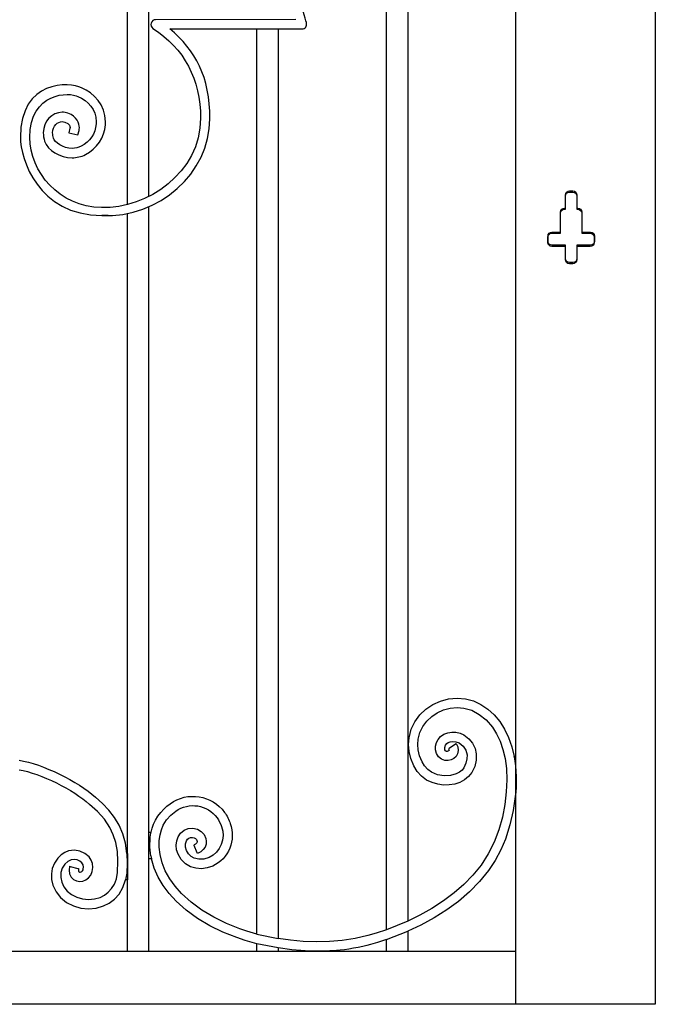
# Model space of a CAD drawing. Units: millimetres. Extents: x 0 to 8410, y 0 to 5940.
# Drawn here: x 1615 to 2094, y 1145 to 1887 of the extents above; entities that cross this region are included whole.
import ezdxf

# ---------------------------------------------------------------- set-up
doc = ezdxf.new("R2010")
doc.units = ezdxf.units.MM
doc.layers.add('YKK_A1', color=4, linetype='Continuous', lineweight=30)

msp = doc.modelspace()

# ---------------------------------------------------------------- linework, layer by layer
at = {"layer": 'YKK_A1'}
for p, q in [((2093.99, 2630), (2093.99, 1145)), ((1989.02, 1795), (1989.02, 2385.72)), ((1696.23, 1747.7), (1696.23, 2317.64)), ((1712.23, 2313.52), (1712.23, 1753.72)), ((1907.42, 2025.85), (1907.42, 1207.66)), ((1891.43, 1201.18), (1891.43, 2024.08)), ((1793.83, 1197.89), (1793.83, 1880.09)), ((1809.83, 1880.09), (1809.83, 1194.53)), ((1989.02, 1331.66), (1989.02, 1795)), ((2026.26, 1744.13), (2026.26, 1754.13)), ((2029.26, 1757.13), (2031.76, 1757.13)), ((2034.76, 1754.13), (2034.76, 1744.13)), ((1712.23, 1745.95), (1712.23, 1274.74)), ((2025.51, 1744.13), (2026.26, 1744.13)), ((2034.76, 1744.13), (2035.51, 1744.13)), ((1696.23, 1258.69), (1696.23, 1740.92)), ((2022.51, 1726.14), (2022.51, 1741.14)), ((2038.51, 1741.14), (2038.51, 1726.14)), ((2013.02, 1719.14), (2013.02, 1723.14)), ((2016.01, 1726.14), (2022.51, 1726.14)), ((2038.51, 1726.14), (2045, 1726.14)), ((2048, 1723.14), (2048, 1719.14)), ((2026.26, 1716.14), (2016.01, 1716.14)), ((2026.26, 1706.14), (2026.26, 1716.14)), ((2045, 1716.14), (2034.76, 1716.14)), ((2034.76, 1716.14), (2034.76, 1706.14)), ((2031.76, 1703.14), (2029.26, 1703.14)), ((1926.34, 1370.87), (1932.08, 1373.49)), ((1932.08, 1373.49), (1938.2, 1375.14)), ((1938.2, 1375.14), (1944.58, 1375.74)), ((1944.58, 1375.74), (1951.04, 1375.19)), ((1951.04, 1375.19), (1956.98, 1373.59)), ((1956.98, 1373.59), (1962.59, 1371)), ((1916.56, 1363.05), (1921.12, 1367.37)), ((1921.12, 1367.37), (1926.34, 1370.87)), ((1929.75, 1364.76), (1934.46, 1366.91)), ((1934.46, 1366.91), (1939.46, 1368.26)), ((1939.46, 1368.26), (1944.62, 1368.74)), ((1944.62, 1368.74), (1949.82, 1368.3)), ((1949.82, 1368.3), (1955.76, 1366.56)), ((1955.76, 1366.56), (1961.37, 1363.53)), ((1962.59, 1371), (1967.8, 1367.5)), ((1967.8, 1367.5), (1972.56, 1363.16)), ((1910.04, 1352.24), (1912.82, 1357.98)), ((1912.82, 1357.98), (1916.56, 1363.05)), ((1918.8, 1354.35), (1921.8, 1358.4)), ((1921.8, 1358.4), (1925.49, 1361.9)), ((1925.49, 1361.9), (1929.75, 1364.76)), ((1961.37, 1363.53), (1966.56, 1359.29)), ((1966.56, 1359.29), (1971.2, 1353.87)), ((1972.56, 1363.16), (1976.82, 1358.04)), ((1976.82, 1358.04), (1980.45, 1352.34)), ((1908.42, 1345.92), (1910.04, 1352.24)), ((1916.61, 1349.82), (1918.8, 1354.35)), ((1971.2, 1353.87), (1974.37, 1348.86)), ((1980.45, 1352.34), (1983.5, 1346)), ((1908.05, 1340.88), (1908.42, 1345.92)), ((1915.05, 1340.92), (1915.34, 1344.88)), ((1915.34, 1344.88), (1916.61, 1349.82)), ((1929.06, 1342.2), (1930.29, 1344.64)), ((1930.29, 1344.64), (1932.12, 1346.81)), ((1932.12, 1346.81), (1934.69, 1348.58)), ((1934.69, 1348.58), (1937.57, 1349.65)), ((1937.57, 1349.65), (1940.63, 1350.12)), ((1939.3, 1342.87), (1941.03, 1343.13)), ((1940.63, 1350.12), (1943.75, 1350.01)), ((1941.03, 1343.13), (1943.78, 1342.91)), ((1943.75, 1350.01), (1946.85, 1349.31)), ((1946.85, 1349.31), (1949.8, 1347.97)), ((1949.8, 1347.97), (1953.46, 1345.18)), ((1953.46, 1345.18), (1956.28, 1341.78)), ((1974.37, 1348.86), (1977.07, 1343.23)), ((1977.07, 1343.23), (1979.23, 1337.02)), ((1983.5, 1346), (1985.92, 1339.09)), ((1908.48, 1335.64), (1908.05, 1340.88)), ((1915.39, 1336.75), (1915.05, 1340.92)), ((1916.43, 1332.38), (1915.39, 1336.75)), ((1928.36, 1336.81), (1928.4, 1339.56)), ((1929.04, 1334.06), (1928.36, 1336.81)), ((1928.4, 1339.56), (1929.06, 1342.2)), ((1935.31, 1337.57), (1935.33, 1338.63)), ((1935.53, 1336.68), (1935.31, 1337.57)), ((1935.33, 1338.63), (1935.85, 1340.31)), ((1935.93, 1336), (1935.53, 1336.68)), ((1935.85, 1340.31), (1936.85, 1341.66)), ((1936.17, 1335.76), (1935.93, 1336)), ((1936.33, 1335.67), (1936.17, 1335.76)), ((1936.57, 1335.6), (1936.33, 1335.67)), ((1936.85, 1341.66), (1937.86, 1342.34)), ((1937.69, 1335.73), (1937.09, 1335.59)), ((1938.05, 1335.91), (1937.69, 1335.73)), ((1937.86, 1342.34), (1939.3, 1342.87)), ((1938.32, 1336.1), (1938.05, 1335.91)), ((1938.58, 1337.81), (1938.15, 1337.52)), ((1938.15, 1337.52), (1938.46, 1336.95)), ((1938.47, 1336.28), (1938.32, 1336.1)), ((1938.46, 1336.95), (1938.56, 1336.62)), ((1938.55, 1336.44), (1938.47, 1336.28)), ((1938.56, 1336.62), (1938.55, 1336.44)), ((1943.5, 1341.15), (1938.58, 1337.81)), ((1943.93, 1341.45), (1943.5, 1341.15)), ((1943.78, 1342.91), (1946.19, 1341.97)), ((1943.93, 1341.45), (1945.17, 1338.96)), ((1945.56, 1336.32), (1945.05, 1333.82)), ((1945.17, 1338.96), (1945.56, 1336.32)), ((1946.19, 1341.97), (1949.28, 1339.44)), ((1949.28, 1339.44), (1951.24, 1336.41)), ((1951.24, 1336.41), (1952.14, 1332.94)), ((1956.28, 1341.78), (1958.17, 1337.88)), ((1958.17, 1337.88), (1959.1, 1333.64)), ((1979.23, 1337.02), (1980.78, 1330.28)), ((1985.92, 1339.09), (1987.65, 1331.66)), ((1909.76, 1330.27), (1908.48, 1335.64)), ((1911.93, 1324.8), (1909.76, 1330.27)), ((1918.24, 1327.82), (1916.43, 1332.38)), ((1930.56, 1331.52), (1929.04, 1334.06)), ((1932.78, 1329.64), (1930.56, 1331.52)), ((1935.3, 1328.72), (1932.78, 1329.64)), ((1937.83, 1328.63), (1935.3, 1328.72)), ((1937.09, 1335.59), (1936.57, 1335.6)), ((1940.22, 1329.21), (1937.83, 1328.63)), ((1942.15, 1330.23), (1940.22, 1329.21)), ((1943.82, 1331.76), (1942.15, 1330.23)), ((1945.05, 1333.82), (1943.82, 1331.76)), ((1952.08, 1329.91), (1951.29, 1326.64)), ((1952.14, 1332.94), (1952.08, 1329.91)), ((1959.02, 1329.01), (1957.9, 1324.33)), ((1959.1, 1333.64), (1959.02, 1329.01)), ((1980.78, 1330.28), (1981.75, 1322.66)), ((1987.69, 1331.44), (1987.65, 1331.66)), ((1987.65, 1331.66), (1989.02, 1331.66)), ((1989.02, 1301.67), (1989.02, 1331.66)), ((1914.6, 1320.4), (1911.93, 1324.8)), ((1920.19, 1324.61), (1918.24, 1327.82)), ((1922.56, 1322.04), (1920.19, 1324.61)), ((1925.29, 1320.04), (1922.56, 1322.04)), ((1948.38, 1321.51), (1946.48, 1319.97)), ((1949.7, 1323.22), (1948.38, 1321.51)), ((1951.29, 1326.64), (1949.7, 1323.22)), ((1957.9, 1324.33), (1955.75, 1319.71)), ((1981.75, 1322.66), (1982.09, 1314.22)), ((1917.91, 1316.81), (1914.6, 1320.4)), ((1921.7, 1314.03), (1917.91, 1316.81)), ((1925.81, 1312.04), (1921.7, 1314.03)), ((1929.89, 1318.04), (1925.29, 1320.04)), ((1934.83, 1317.21), (1929.89, 1318.04)), ((1939.7, 1317.47), (1934.83, 1317.21)), ((1944.06, 1318.7), (1939.7, 1317.47)), ((1946.48, 1319.97), (1944.06, 1318.7)), ((1950.31, 1314.12), (1946.78, 1312.25)), ((1953.36, 1316.6), (1950.31, 1314.12)), ((1955.75, 1319.71), (1953.36, 1316.6)), ((1982.09, 1314.22), (1981.74, 1305.15)), ((1930.1, 1310.78), (1925.81, 1312.04)), ((1934.44, 1310.22), (1930.1, 1310.78)), ((1938.74, 1310.29), (1934.44, 1310.22)), ((1942.89, 1310.97), (1938.74, 1310.29)), ((1946.78, 1312.25), (1942.89, 1310.97)), ((1677.46, 1296.36), (1672.14, 1301.06)), ((1981.74, 1305.15), (1980.64, 1295.67)), ((1988.45, 1301.67), (1986.95, 1291.05)), ((1989.02, 1301.67), (1988.46, 1301.67)), ((1989.02, 1145), (1989.02, 1301.67)), ((1673.68, 1290.27), (1667.69, 1295.65)), ((1682.28, 1291.34), (1677.46, 1296.36)), ((1686.55, 1285.81), (1682.28, 1291.34)), ((1980.64, 1295.67), (1978.74, 1285.99)), ((1678.85, 1284.5), (1673.68, 1290.27)), ((1683.05, 1278.18), (1678.85, 1284.5)), ((1690.01, 1279.99), (1686.55, 1285.81)), ((1723.29, 1280.01), (1725.79, 1283.94)), ((1725.79, 1283.94), (1728.93, 1287.43)), ((1728.93, 1287.43), (1732.63, 1290.53)), ((1978.74, 1285.99), (1976.05, 1276.5)), ((1986.95, 1291.05), (1984.5, 1280.28)), ((1685.58, 1272.83), (1683.05, 1278.18)), ((1692.77, 1273.57), (1690.01, 1279.99)), ((1720.82, 1272.79), (1721.84, 1276.61)), ((1721.84, 1276.61), (1723.29, 1280.01)), ((1738.88, 1276.12), (1742.05, 1277.45)), ((1742.05, 1277.45), (1745.64, 1277.77)), ((1745.64, 1277.77), (1749.05, 1277.02)), ((1749.05, 1277.02), (1751.89, 1275.34)), ((1976.05, 1276.5), (1972.51, 1267.2)), ((1984.5, 1280.28), (1981.02, 1269.56)), ((1687.48, 1266.9), (1685.58, 1272.83)), ((1694.75, 1266.49), (1692.77, 1273.57)), ((1712.23, 1274.74), (1712.23, 1254.74)), ((1712.23, 1274.74), (1714.07, 1274.74)), ((1720.27, 1268.46), (1720.82, 1272.79)), ((1733.42, 1268.2), (1734.52, 1271.27)), ((1734.52, 1271.27), (1736.34, 1273.97)), ((1736.34, 1273.97), (1738.88, 1276.12)), ((1740.78, 1268.14), (1741.58, 1269.34)), ((1741.58, 1269.34), (1742.56, 1270.17)), ((1742.56, 1270.17), (1743.73, 1270.66)), ((1743.73, 1270.66), (1745.23, 1270.79)), ((1745.23, 1270.79), (1746.45, 1270.52)), ((1746.45, 1270.52), (1747.46, 1269.93)), ((1747.46, 1269.93), (1748.2, 1269.12)), ((1748.2, 1269.12), (1748.54, 1268.45)), ((1751.89, 1275.34), (1754.04, 1272.97)), ((1754.04, 1272.97), (1755.36, 1270.07)), ((1755.36, 1270.07), (1755.69, 1267.93)), ((1981.02, 1269.56), (1977.51, 1261.32)), ((1688.69, 1260.28), (1687.48, 1266.9)), ((1695.88, 1258.69), (1694.75, 1266.49)), ((1720.27, 1263.55), (1720.27, 1268.46)), ((1720.88, 1258.02), (1720.27, 1263.55)), ((1733.02, 1264.91), (1733.42, 1268.2)), ((1733.33, 1261.52), (1733.02, 1264.91)), ((1734.39, 1258.14), (1733.33, 1261.52)), ((1740.09, 1263.54), (1740.12, 1266.03)), ((1740.81, 1260.93), (1740.09, 1263.54)), ((1740.12, 1266.03), (1740.78, 1268.14)), ((1747.5, 1265.69), (1746.41, 1265.11)), ((1746.61, 1264.62), (1746.41, 1265.11)), ((1748.9, 1259.13), (1746.61, 1264.62)), ((1748.15, 1266.24), (1747.5, 1265.69)), ((1748.49, 1266.74), (1748.15, 1266.24)), ((1748.67, 1267.25), (1748.49, 1266.74)), ((1748.54, 1268.45), (1748.69, 1267.81)), ((1748.69, 1267.81), (1748.67, 1267.25)), ((1753.34, 1261.55), (1751.44, 1259.9)), ((1754.71, 1263.53), (1753.34, 1261.55)), ((1755.49, 1265.7), (1754.71, 1263.53)), ((1755.69, 1267.93), (1755.49, 1265.7)), ((1972.51, 1267.2), (1968.07, 1258.31)), ((1643.82, 1255.26), (1641.23, 1251.49)), ((1646.3, 1257.65), (1643.82, 1255.26)), ((1649.04, 1259.41), (1646.3, 1257.65)), ((1651.92, 1260.54), (1649.04, 1259.41)), ((1656.31, 1261.11), (1651.92, 1260.54)), ((1656.21, 1254.11), (1653.81, 1253.8)), ((1658.48, 1253.77), (1656.21, 1254.11)), ((1660.5, 1260.47), (1656.31, 1261.11)), ((1664.25, 1258.74), (1660.5, 1260.47)), ((1667.33, 1256.03), (1664.25, 1258.74)), ((1668.86, 1253.71), (1667.33, 1256.03)), ((1689.14, 1252.82), (1688.69, 1260.28)), ((1695.89, 1258.69), (1696.14, 1251.3)), ((1695.89, 1258.69), (1696.23, 1258.69)), ((1696.23, 1258.69), (1696.23, 1238.69)), ((1712.23, 1254.74), (1712.23, 1184.99)), ((1714.36, 1254.74), (1712.23, 1254.74)), ((1713.95, 1256.98), (1714.36, 1254.74)), ((1716.35, 1247.69), (1714.36, 1254.74)), ((1722.37, 1251.7), (1720.88, 1258.02)), ((1736.8, 1254.07), (1734.39, 1258.14)), ((1740.04, 1250.9), (1736.8, 1254.07)), ((1742.3, 1258.4), (1740.81, 1260.93)), ((1744.25, 1256.5), (1742.3, 1258.4)), ((1746.59, 1255.16), (1744.25, 1256.5)), ((1750.05, 1254.28), (1746.59, 1255.16)), ((1749.1, 1258.65), (1748.9, 1259.13)), ((1751.44, 1259.9), (1749.1, 1258.65)), ((1753.86, 1254.38), (1750.05, 1254.28)), ((1757.79, 1255.53), (1753.86, 1254.38)), ((1968.07, 1258.31), (1962.69, 1249.96)), ((1977.51, 1261.32), (1973.29, 1253.36)), ((1639.61, 1247.42), (1638.93, 1243.21)), ((1641.23, 1251.49), (1639.61, 1247.42)), ((1647.09, 1247.56), (1646.07, 1244.21)), ((1649.12, 1250.69), (1647.09, 1247.56)), ((1651.43, 1252.72), (1649.12, 1250.69)), ((1653.81, 1253.8), (1651.43, 1252.72)), ((1652.67, 1249.06), (1652.27, 1246.08)), ((1652.67, 1249.06), (1653.17, 1248.92)), ((1653.17, 1248.92), (1658.94, 1247.46)), ((1660.46, 1252.86), (1658.48, 1253.77)), ((1658.94, 1247.46), (1659.45, 1247.34)), ((1659.45, 1247.34), (1659.28, 1246.32)), ((1661.95, 1251.55), (1660.46, 1252.86)), ((1662.85, 1250.01), (1661.95, 1251.55)), ((1662.78, 1246.3), (1663.02, 1247.14)), ((1663.14, 1248.25), (1662.85, 1250.01)), ((1663.02, 1247.14), (1663.14, 1248.25)), ((1669.84, 1251.03), (1668.86, 1253.71)), ((1669.72, 1245.06), (1670.13, 1248.09)), ((1670.13, 1248.09), (1669.84, 1251.03)), ((1688.76, 1244.45), (1689.14, 1252.82)), ((1696.14, 1251.3), (1695.74, 1243.84)), ((1719.29, 1240.93), (1716.35, 1247.69)), ((1724.79, 1245.58), (1722.37, 1251.7)), ((1743.88, 1248.7), (1740.04, 1250.9)), ((1747.9, 1247.52), (1743.88, 1248.7)), ((1752.11, 1247.21), (1747.9, 1247.52)), ((1756.38, 1247.74), (1752.11, 1247.21)), ((1760.57, 1249.11), (1756.38, 1247.74)), ((1962.69, 1249.96), (1956.57, 1242.4)), ((1973.29, 1253.36), (1968.34, 1245.83)), ((1638.93, 1243.21), (1639.11, 1238.99)), ((1646.07, 1244.21), (1645.95, 1240.68)), ((1645.95, 1240.68), (1646.71, 1237.12)), ((1652.27, 1246.08), (1652.66, 1243.29)), ((1652.66, 1243.29), (1653.86, 1240.87)), ((1653.86, 1240.87), (1655.69, 1239.05)), ((1659.28, 1246.32), (1659.29, 1245.63)), ((1659.29, 1245.63), (1659.4, 1245.2)), ((1659.4, 1245.2), (1659.53, 1244.97)), ((1659.53, 1244.97), (1659.76, 1244.75)), ((1659.76, 1244.75), (1660.13, 1244.6)), ((1660.13, 1244.6), (1660.66, 1244.56)), ((1660.66, 1244.56), (1661.29, 1244.71)), ((1661.29, 1244.71), (1661.9, 1245.07)), ((1661.9, 1245.07), (1662.46, 1245.69)), ((1662.46, 1245.69), (1662.78, 1246.3)), ((1664.99, 1238.73), (1667.03, 1240.28)), ((1667.03, 1240.28), (1668.66, 1242.42)), ((1668.66, 1242.42), (1669.72, 1245.06)), ((1686.41, 1235.6), (1687.91, 1239.66)), ((1687.91, 1239.66), (1688.76, 1244.45)), ((1695.74, 1243.84), (1694.89, 1238.69)), ((1723.09, 1234.49), (1719.29, 1240.93)), ((1728.08, 1239.65), (1724.79, 1245.58)), ((1732.18, 1233.95), (1728.08, 1239.65)), ((1956.57, 1242.4), (1949.75, 1235.39)), ((1968.34, 1245.83), (1961.5, 1237.43)), ((1639.11, 1238.99), (1640.08, 1234.89)), ((1640.08, 1234.89), (1642.44, 1229.86)), ((1646.71, 1237.12), (1648.4, 1233.53)), ((1648.4, 1233.53), (1650.91, 1230.32)), ((1655.69, 1239.05), (1657.92, 1237.95)), ((1657.92, 1237.95), (1660.3, 1237.56)), ((1660.3, 1237.56), (1662.7, 1237.83)), ((1662.7, 1237.83), (1664.99, 1238.73)), ((1681.81, 1229.44), (1684.34, 1232.21)), ((1684.34, 1232.21), (1686.41, 1235.6)), ((1689.94, 1228.01), (1692.88, 1232.93)), ((1692.88, 1232.93), (1694.89, 1238.69)), ((1696.23, 1238.69), (1694.89, 1238.69)), ((1696.23, 1184.99), (1696.23, 1238.69)), ((1727.68, 1228.4), (1723.09, 1234.49)), ((1737.03, 1228.5), (1732.18, 1233.95)), ((1949.75, 1235.39), (1942.33, 1228.91)), ((1961.5, 1237.43), (1953.89, 1229.68)), ((1642.44, 1229.86), (1645.92, 1225.42)), ((1645.92, 1225.42), (1650.4, 1221.78)), ((1650.91, 1230.32), (1654.16, 1227.69)), ((1654.16, 1227.69), (1658.14, 1225.68)), ((1658.14, 1225.68), (1662.44, 1224.44)), ((1662.44, 1224.44), (1666.92, 1224.01)), ((1666.92, 1224.01), (1671.37, 1224.4)), ((1671.37, 1224.4), (1675.61, 1225.61)), ((1675.61, 1225.61), (1678.88, 1227.24)), ((1678.88, 1227.24), (1681.81, 1229.44)), ((1686.51, 1224.25), (1689.94, 1228.01)), ((1732.98, 1222.66), (1727.68, 1228.4)), ((1744.19, 1221.98), (1737.03, 1228.5)), ((1942.33, 1228.91), (1934.4, 1222.96)), ((1953.89, 1229.68), (1945.65, 1222.6)), ((1650.4, 1221.78), (1655.59, 1219.16)), ((1655.59, 1219.16), (1661.15, 1217.57)), ((1661.15, 1217.57), (1666.88, 1217.02)), ((1666.88, 1217.02), (1672.62, 1217.52)), ((1672.62, 1217.52), (1678.19, 1219.1)), ((1678.19, 1219.1), (1682.54, 1221.28)), ((1682.54, 1221.28), (1686.51, 1224.25)), ((1740.62, 1215.87), (1732.98, 1222.66)), ((1752.31, 1216), (1744.19, 1221.98)), ((1925.68, 1217.29), (1916.65, 1212.19)), ((1934.4, 1222.96), (1925.68, 1217.29)), ((1945.65, 1222.6), (1936.9, 1216.18)), ((1749.14, 1209.71), (1740.62, 1215.87)), ((1758.39, 1204.19), (1749.14, 1209.71)), ((1761.24, 1210.6), (1752.31, 1216)), ((1770.83, 1205.86), (1761.24, 1210.6)), ((1916.65, 1212.19), (1907.42, 1207.66)), ((1927.32, 1210.12), (1917.44, 1204.73)), ((1936.9, 1216.18), (1927.32, 1210.12)), ((1768.24, 1199.35), (1758.39, 1204.19)), ((1780.91, 1201.82), (1770.83, 1205.86)), ((1907.42, 1207.66), (1891.43, 1201.18)), ((1917.44, 1204.73), (1907.42, 1200)), ((1778.56, 1195.23), (1768.24, 1199.35)), ((1784.85, 1193.15), (1778.56, 1195.23)), ((1786.25, 1200.04), (1780.91, 1201.82)), ((1793.83, 1197.89), (1786.25, 1200.04)), ((1793.83, 1197.89), (1809.83, 1194.53)), ((1877.51, 1196.79), (1867.89, 1194.55)), ((1883.56, 1198.56), (1877.51, 1196.79)), ((1891.43, 1201.18), (1883.56, 1198.56)), ((1891.43, 1193.77), (1907.42, 1200)), ((1907.42, 1200), (1907.42, 1184.99)), ((1793.83, 1190.67), (1784.85, 1193.15)), ((1809.83, 1187.44), (1793.83, 1190.67)), ((1793.83, 1184.99), (1793.83, 1190.67)), ((1819.09, 1193.22), (1809.83, 1194.53)), ((1820.08, 1186.07), (1809.83, 1187.44)), ((1809.83, 1187.44), (1809.83, 1184.99)), ((1828.76, 1192.36), (1819.09, 1193.22)), ((1838.72, 1192.01), (1828.76, 1192.36)), ((1848.41, 1192.23), (1838.72, 1192.01)), ((1858.17, 1193.06), (1848.41, 1192.23)), ((1867.89, 1194.55), (1858.17, 1193.06)), ((1884.62, 1191.57), (1879.37, 1190.04)), ((1891.43, 1193.77), (1884.62, 1191.57)), ((1891.43, 1184.99), (1891.43, 1193.77)), ((1224.25, 1184.99), (1989.02, 1184.99)), ((1833.8, 1185.11), (1820.08, 1186.07)), ((1843.82, 1185.06), (1833.8, 1185.11)), ((1833.8, 1184.99), (1833.8, 1185.11)), ((1853.79, 1184.99), (1833.8, 1184.99)), ((1853.79, 1185.59), (1843.82, 1185.06)), ((1853.79, 1185.59), (1853.79, 1184.99)), ((1989.76, 1145), (1223.03, 1145)), ((1990.12, 1145), (1989.76, 1145)), ((2093.99, 1145), (1990.12, 1145))]:
    msp.add_line(p, q, dxfattribs=at)
for points in [[(2026.39, 1744.99), (2026.39, 1754.99)], [(2029.39, 1757.99), (2031.88, 1757.99)], [(2034.88, 1754.99), (2034.88, 1744.99)], [(2025.64, 1744.99), (2026.39, 1744.99)], [(2034.88, 1744.99), (2035.63, 1744.99)], [(2022.64, 1727), (2022.64, 1742)], [(2038.63, 1742), (2038.63, 1727)], [(2013.14, 1720), (2013.14, 1724)], [(2016.14, 1727), (2022.64, 1727)], [(2038.63, 1727), (2045.13, 1727)], [(2048.13, 1724), (2048.13, 1720)], [(2026.39, 1717), (2016.14, 1717)], [(2026.39, 1707), (2026.39, 1717)], [(2045.13, 1717), (2034.88, 1717)], [(2034.88, 1717), (2034.88, 1707)], [(2031.88, 1704), (2029.39, 1704)]]:
    msp.add_lwpolyline(points, dxfattribs=at)
for points, knots in [([(1831.18, 1884.54), (1831.18, 1884.54), (1831.18, 1884.54), (1831.18, 1884.54), (1831.17, 1884.59), (1828.93, 1893.12), (1824.11, 1908.4)], [71, 71, 71, 71, 72, 72, 72, 73, 73, 73, 73]), ([(1717.4, 1887.01), (1717.4, 1887.01), (1717.4, 1887.01), (1717.4, 1887.01), (1715.84, 1887.01), (1714.47, 1885.98), (1714.03, 1884.48)], [0, 0, 0, 0, 1, 1, 1, 2, 2, 2, 2]), ([(1714.03, 1884.48), (1714.03, 1884.48), (1714.03, 1884.48), (1714.03, 1884.48), (1713.6, 1882.97), (1714.2, 1881.36), (1715.51, 1880.51)], [2, 2, 2, 2, 3, 3, 3, 4, 4, 4, 4]), ([(1715.51, 1880.51), (1715.51, 1880.51), (1715.51, 1880.51), (1715.51, 1880.51), (1738.87, 1865.49), (1751.37, 1841.95), (1751.37, 1812.73)], [4, 4, 4, 4, 5, 5, 5, 6, 6, 6, 6]), ([(1728.09, 1880.07), (1728.09, 1880.07), (1728.09, 1880.07), (1728.09, 1880.07), (1772.41, 1880.07), (1827.85, 1880.11), (1827.88, 1880.11)], [65, 65, 65, 65, 66, 66, 66, 67, 67, 67, 67]), ([(1758.39, 1812.38), (1758.39, 1812.38), (1758.39, 1812.38), (1758.39, 1812.38), (1758.39, 1844.01), (1747.67, 1863.96), (1728.09, 1880.07)], [63, 63, 63, 63, 64, 64, 64, 65, 65, 65, 65]), ([(1827.88, 1880.11), (1827.88, 1880.11), (1827.88, 1880.11), (1827.88, 1880.11), (1828.96, 1880.14), (1829.95, 1880.66), (1830.59, 1881.52)], [67, 67, 67, 67, 68, 68, 68, 69, 69, 69, 69]), ([(1830.59, 1881.52), (1830.59, 1881.52), (1830.59, 1881.52), (1830.59, 1881.52), (1831.24, 1882.39), (1831.46, 1883.49), (1831.18, 1884.54)], [69, 69, 69, 69, 70, 70, 70, 71, 71, 71, 71]), ([(1661.55, 1835.68), (1661.55, 1835.68), (1661.55, 1835.68), (1661.55, 1835.68), (1652.88, 1840.19), (1615.62, 1842.25), (1615.62, 1798.25)], [55, 55, 55, 55, 56, 56, 56, 57, 57, 57, 57]), ([(1622.65, 1798.25), (1622.65, 1798.25), (1622.65, 1798.25), (1622.65, 1798.25), (1622.65, 1832.83), (1653.03, 1832.69), (1658.92, 1829.13)], [9, 9, 9, 9, 10, 10, 10, 11, 11, 11, 11]), ([(1679.73, 1810.12), (1679.73, 1810.12), (1679.73, 1810.12), (1679.73, 1810.12), (1679.73, 1822.8), (1671.15, 1831.83), (1661.55, 1835.68)], [53, 53, 53, 53, 54, 54, 54, 55, 55, 55, 55]), ([(1658.92, 1829.13), (1658.92, 1829.13), (1658.92, 1829.13), (1658.92, 1829.13), (1666.58, 1825.98), (1672.72, 1819.35), (1672.7, 1810.12)], [11, 11, 11, 11, 12, 12, 12, 13, 13, 13, 13]), ([(1751.37, 1812.73), (1751.37, 1812.73), (1751.37, 1812.73), (1751.37, 1812.73), (1751.37, 1771.88), (1710.97, 1744.13), (1676.7, 1745.54), (1644.94, 1745.54), (1622.65, 1772.63), (1622.65, 1798.25)], [6, 6, 6, 6, 7, 7, 7, 8, 8, 8, 9, 9, 9, 9]), ([(1647.06, 1817.26), (1647.06, 1817.26), (1647.06, 1817.26), (1647.06, 1817.26), (1639.4, 1817.25), (1632.87, 1810.61), (1632.86, 1801.75)], [41, 41, 41, 41, 42, 42, 42, 43, 43, 43, 43]), ([(1651.41, 1816.51), (1651.41, 1816.51), (1651.41, 1816.51), (1651.41, 1816.51), (1649.96, 1817.03), (1648.48, 1817.27), (1647.06, 1817.26)], [39, 39, 39, 39, 40, 40, 40, 41, 41, 41, 41]), ([(1660.02, 1805.69), (1660.02, 1805.69), (1660.02, 1805.69), (1660.02, 1805.69), (1660.22, 1808.51), (1658.27, 1814.34), (1651.41, 1816.51)], [37, 37, 37, 37, 38, 38, 38, 39, 39, 39, 39]), ([(1677.11, 1739.52), (1677.11, 1739.52), (1677.11, 1739.52), (1677.11, 1739.52), (1719.91, 1737.27), (1758.39, 1771.38), (1758.39, 1812.38)], [61, 61, 61, 61, 62, 62, 62, 63, 63, 63, 63]), ([(1639.89, 1801.75), (1639.89, 1801.75), (1639.89, 1801.75), (1639.89, 1801.75), (1639.92, 1807.15), (1643.57, 1810.2), (1647.06, 1810.21)], [23, 23, 23, 23, 24, 24, 24, 25, 25, 25, 25]), ([(1647.06, 1810.21), (1647.06, 1810.21), (1647.06, 1810.21), (1647.06, 1810.21), (1647.73, 1810.2), (1648.39, 1810.1), (1649.08, 1809.86)], [25, 25, 25, 25, 26, 26, 26, 27, 27, 27, 27]), ([(1649.08, 1809.86), (1649.08, 1809.86), (1649.08, 1809.86), (1649.08, 1809.86), (1653.18, 1808.25), (1652.78, 1806.74), (1652.99, 1805.69)], [27, 27, 27, 27, 28, 28, 28, 29, 29, 29, 29]), ([(1652.99, 1805.69), (1652.99, 1805.69), (1652.99, 1805.69), (1652.99, 1805.69), (1652.99, 1805.5), (1652.98, 1805.36), (1652.96, 1805.28)], [29, 29, 29, 29, 30, 30, 30, 31, 31, 31, 31]), ([(1658.92, 1800.13), (1658.92, 1800.13), (1659.78, 1803.55), (1659.78, 1803.55), (1659.83, 1803.76), (1660.02, 1804.54), (1660.02, 1805.69)], [35, 35, 35, 35, 36, 36, 36, 37, 37, 37, 37]), ([(1672.64, 1808.48), (1672.64, 1808.48), (1672.64, 1808.48), (1672.64, 1808.48), (1672.06, 1801.21), (1668.11, 1795.08), (1661.38, 1791.64)], [15, 15, 15, 15, 16, 16, 16, 17, 17, 17, 17]), ([(1664.54, 1785.34), (1664.54, 1785.34), (1664.54, 1785.34), (1664.54, 1785.34), (1673.42, 1789.82), (1678.94, 1798.34), (1679.64, 1807.88)], [49, 49, 49, 49, 50, 50, 50, 51, 51, 51, 51]), ([(1672.7, 1810.12), (1672.7, 1810.12), (1672.7, 1810.12), (1672.7, 1810.12), (1672.7, 1809.57), (1672.69, 1809.05), (1672.64, 1808.48)], [13, 13, 13, 13, 14, 14, 14, 15, 15, 15, 15]), ([(1679.64, 1807.88), (1679.64, 1807.88), (1679.64, 1807.88), (1679.64, 1807.88), (1679.71, 1808.68), (1679.73, 1809.44), (1679.73, 1810.12)], [51, 51, 51, 51, 52, 52, 52, 53, 53, 53, 53]), ([(1615.62, 1798.25), (1615.62, 1798.25), (1615.62, 1798.25), (1615.62, 1798.25), (1615.51, 1782.47), (1628.78, 1739.52), (1677.06, 1739.52), (1687.87, 1739.52), (1677.06, 1739.52), (1677.06, 1739.52), (1677.08, 1739.52), (1677.1, 1739.52), (1677.11, 1739.52)], [57, 57, 57, 57, 58, 58, 58, 59, 59, 59, 60, 60, 60, 61, 61, 61, 61]), ([(1632.86, 1801.75), (1632.86, 1801.75), (1632.86, 1801.75), (1632.86, 1801.75), (1632.86, 1799.74), (1633.19, 1797.63), (1633.88, 1795.47)], [43, 43, 43, 43, 44, 44, 44, 45, 45, 45, 45]), ([(1640.57, 1797.63), (1640.57, 1797.63), (1640.57, 1797.63), (1640.57, 1797.63), (1640.09, 1799.14), (1639.89, 1800.51), (1639.89, 1801.75)], [21, 21, 21, 21, 22, 22, 22, 23, 23, 23, 23]), ([(1654.58, 1790.06), (1654.58, 1790.06), (1654.58, 1790.06), (1654.58, 1790.06), (1647.84, 1789.88), (1641.21, 1794.72), (1640.57, 1797.63)], [19, 19, 19, 19, 20, 20, 20, 21, 21, 21, 21]), ([(1633.88, 1795.47), (1633.88, 1795.47), (1633.88, 1795.47), (1633.88, 1795.47), (1636.52, 1788.19), (1645.09, 1783.19), (1654.58, 1783)], [45, 45, 45, 45, 46, 46, 46, 47, 47, 47, 47]), ([(1661.38, 1791.64), (1661.38, 1791.64), (1661.38, 1791.64), (1661.38, 1791.64), (1659.21, 1790.54), (1656.9, 1790.07), (1654.58, 1790.06)], [17, 17, 17, 17, 18, 18, 18, 19, 19, 19, 19]), ([(1654.58, 1783), (1654.58, 1783), (1654.58, 1783), (1654.58, 1783), (1657.87, 1783), (1661.3, 1783.69), (1664.54, 1785.34)], [47, 47, 47, 47, 48, 48, 48, 49, 49, 49, 49]), ([(2026.39, 1754.99), (2026.39, 1756.64), (2027.73, 1757.99), (2029.39, 1757.99), (2029.39, 1757.99), (2029.39, 1757.99), (2029.39, 1757.99)], [0, 0, 0, 0, 1, 1, 1, 2, 2, 2, 2]), ([(2031.88, 1757.99), (2033.54, 1757.99), (2034.88, 1756.64), (2034.88, 1754.99), (2034.88, 1754.99), (2034.88, 1754.99), (2034.88, 1754.99)], [0, 0, 0, 0, 1, 1, 1, 2, 2, 2, 2]), ([(2022.64, 1742), (2022.64, 1743.65), (2023.98, 1744.99), (2025.64, 1744.99), (2025.64, 1744.99), (2025.64, 1744.99), (2025.64, 1744.99)], [0, 0, 0, 0, 1, 1, 1, 2, 2, 2, 2]), ([(2035.63, 1744.99), (2037.29, 1744.99), (2038.63, 1743.65), (2038.63, 1742), (2038.63, 1742), (2038.63, 1742), (2038.63, 1742)], [0, 0, 0, 0, 1, 1, 1, 2, 2, 2, 2]), ([(2013.14, 1724), (2013.14, 1725.66), (2014.48, 1727), (2016.14, 1727), (2016.14, 1727), (2016.14, 1727), (2016.14, 1727)], [0, 0, 0, 0, 1, 1, 1, 2, 2, 2, 2]), ([(2045.13, 1727), (2046.79, 1727), (2048.13, 1725.66), (2048.13, 1724), (2048.13, 1724), (2048.13, 1724), (2048.13, 1724)], [0, 0, 0, 0, 1, 1, 1, 2, 2, 2, 2]), ([(2016.14, 1717), (2014.48, 1717), (2013.14, 1718.34), (2013.14, 1720), (2013.14, 1720), (2013.14, 1720), (2013.14, 1720)], [0, 0, 0, 0, 1, 1, 1, 2, 2, 2, 2]), ([(2048.13, 1720), (2048.13, 1718.34), (2046.79, 1717), (2045.13, 1717), (2045.13, 1717), (2045.13, 1717), (2045.13, 1717)], [0, 0, 0, 0, 1, 1, 1, 2, 2, 2, 2]), ([(2029.39, 1704), (2027.73, 1704), (2026.39, 1705.35), (2026.39, 1707), (2026.39, 1707), (2026.39, 1707), (2026.39, 1707)], [0, 0, 0, 0, 1, 1, 1, 2, 2, 2, 2]), ([(2034.88, 1707), (2034.88, 1705.35), (2033.54, 1704), (2031.88, 1704), (2031.88, 1704), (2031.88, 1704), (2031.88, 1704)], [0, 0, 0, 0, 1, 1, 1, 2, 2, 2, 2]), ([(1728.46, 1296.14), (1741.57, 1305.67), (1759.92, 1302.75), (1769.44, 1289.64), (1771.01, 1287.66), (1773.03, 1283.66), (1773.68, 1281.23)], [0, 0, 0, 0, 1, 1, 1, 2, 2, 2, 2]), ([(1732.63, 1290.53), (1742.65, 1297.75), (1756.62, 1295.47), (1763.83, 1285.46), (1765.04, 1283.93), (1766.57, 1280.83), (1767.06, 1278.96)], [0, 0, 0, 0, 1, 1, 1, 2, 2, 2, 2])]:
    msp.add_open_spline(points, degree=3, knots=knots, dxfattribs=at)
for points in [[(1823.2, 1887.06), (1823.2, 1887.06), (1717.4, 1887.01), (1717.4, 1887.01)], [(1652.96, 1805.27), (1652.96, 1805.27), (1652.1, 1801.87), (1652.1, 1801.87)], [(1652.96, 1805.28), (1652.96, 1805.28), (1652.96, 1805.27), (1652.96, 1805.27)], [(1652.1, 1801.87), (1652.1, 1801.87), (1658.92, 1800.13), (1658.92, 1800.13)], [(2026.26, 1754.13), (2026.26, 1755.78), (2027.6, 1757.13), (2029.26, 1757.13)], [(2031.76, 1757.13), (2033.42, 1757.13), (2034.76, 1755.78), (2034.76, 1754.13)], [(2022.51, 1741.14), (2022.51, 1742.79), (2023.86, 1744.13), (2025.51, 1744.13)], [(2035.51, 1744.13), (2037.16, 1744.13), (2038.51, 1742.79), (2038.51, 1741.14)], [(2013.02, 1723.14), (2013.02, 1724.8), (2014.36, 1726.14), (2016.01, 1726.14)], [(2045, 1726.14), (2046.66, 1726.14), (2048, 1724.8), (2048, 1723.14)], [(2016.01, 1716.14), (2014.36, 1716.14), (2013.02, 1717.49), (2013.02, 1719.14)], [(2048, 1719.14), (2048, 1717.49), (2046.66, 1716.14), (2045, 1716.14)], [(2029.26, 1703.14), (2027.6, 1703.14), (2026.26, 1704.49), (2026.26, 1706.14)], [(2034.76, 1706.14), (2034.76, 1704.49), (2033.42, 1703.14), (2031.76, 1703.14)], [(1614.63, 1329.02), (1632.16, 1326.13), (1659.04, 1313.06), (1672.14, 1301.06)], [(1987.69, 1331.44), (1989.22, 1323.73), (1989.59, 1309.44), (1988.46, 1301.67)], [(1614.63, 1321.83), (1630.77, 1318.98), (1655.61, 1306.73), (1667.69, 1295.65)], [(1714.07, 1274.74), (1715.31, 1282.37), (1721.85, 1292.11), (1728.46, 1296.14)], [(1767.06, 1278.96), (1770.53, 1270.08), (1766.39, 1259.63), (1757.79, 1255.53)], [(1773.68, 1281.23), (1778.29, 1268.96), (1772.44, 1254.65), (1760.57, 1249.11)], [(1713.95, 1256.98), (1712.89, 1261.66), (1712.94, 1270.07), (1714.07, 1274.74)], [(1879.37, 1190.04), (1872.93, 1188.1), (1860.51, 1185.93), (1853.79, 1185.58)]]:
    msp.add_open_spline(points, degree=3, dxfattribs=at)

doc.saveas('drawing.dxf')
